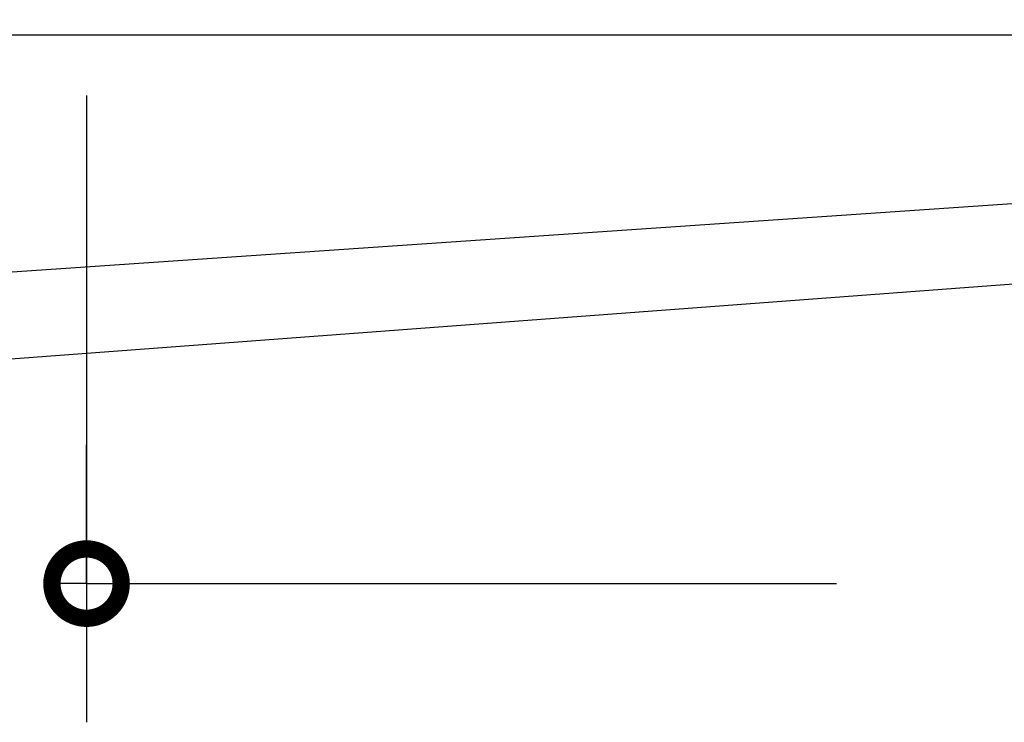
# Model space of a CAD drawing. Extents: x -22623 to 95159, y -28460 to 61432.
# Drawn here: x 31587 to 31942, y 4145 to 4399 of the extents above; entities that cross this region are included whole.
import ezdxf

# ---------------------------------------------------------------- set-up
doc = ezdxf.new("R2010")
doc.units = 0
doc.header["$LTSCALE"] = 200
doc.layers.get('0').update_dxf_attribs({"linetype": 'CONTINUOUS'})
doc.layers.add('AWA', color=8, linetype='CONTINUOUS')

# ---------------------------------------------------------------- blocks, each defined once
blk = doc.blocks.new('_DOTSMALL')
at = {"color": 0, "linetype": 'BYBLOCK', "const_width": 0.5}
blk.add_lwpolyline([(-0.0625, 0, 1), (0.0625, 0, 1)], format="xyb", close=True, dxfattribs=at)

msp = doc.modelspace()

# ---------------------------------------------------------------- linework, layer by layer
at = {"layer": 'AWA', "ltscale": 5}
for p, q in [((30985.069, 4267.009), (36204.5, 4623.148)), ((31009.405, 4233.606), (36203.774, 4621.959)), ((30985.069, 4393.309), (32836.072, 4393.309)), ((31009.405, 4393.309), (33145.495, 4393.309)), ((31611.184, 4371.394), (31611.184, 4145.442)), ((31611.184, 4195.442), (31611.184, 4245.442)), ((31611.184, 4195.442), (31597.846, 4195.442)), ((31611.184, 4195.442), (31881.669, 4195.442)), ((31611.184, 4195.442), (31661.184, 4195.442))]:
    msp.add_line(p, q, dxfattribs=at)

# ---------------------------------------------------------------- block references
at = {"layer": 'AWA', "ltscale": 5, "xscale": 50, "yscale": 50, "zscale": 50, "rotation": 180}
msp.add_blockref('_DOTSMALL', (31611.184, 4195.442), dxfattribs=at)
msp.add_blockref('_DOTSMALL', (31611.184, 4195.442), dxfattribs=at)

doc.saveas('drawing.dxf')
